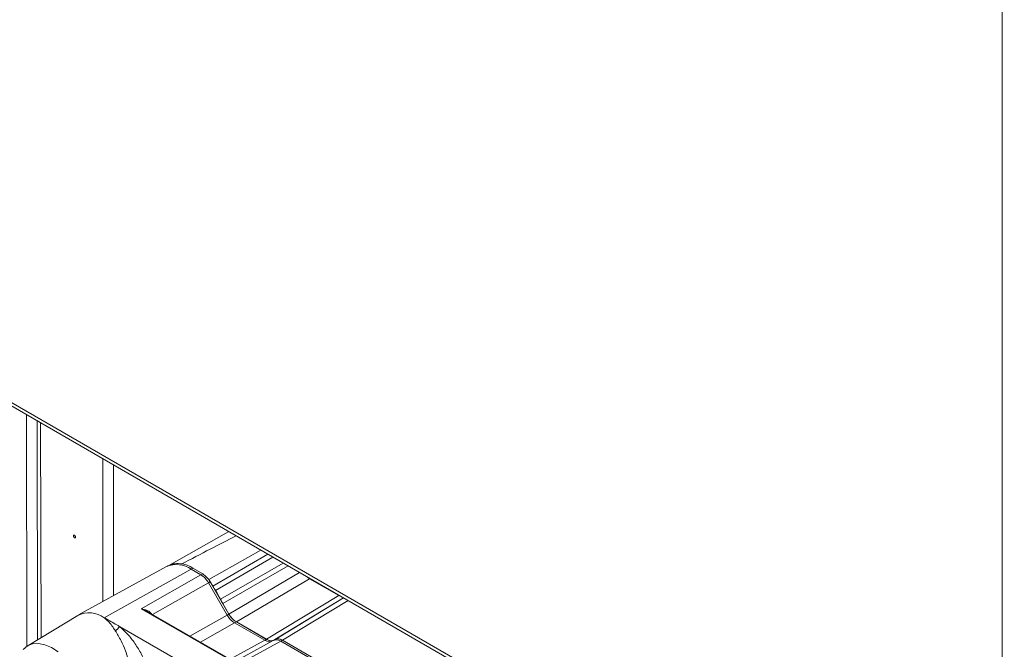
# Model space of a CAD drawing. Units: millimetres. Extents: x 5 to 415, y 0 to 297.
# Drawn here: x 293 to 301, y 95 to 100 of the extents above; entities that cross this region are included whole.
import ezdxf

# ---------------------------------------------------------------- set-up
doc = ezdxf.new("R2010")
doc.units = ezdxf.units.MM

msp = doc.modelspace()

# ---------------------------------------------------------------- linework, layer by layer
at = {"color": 7, "linetype": 'Continuous', "lineweight": 15}
for p, q in [((300.83828, 92.08893), (300.83828, 121.19044)), ((269.07788, 110.42382), (300.83828, 92.08893)), ((269.09528, 110.38536), (300.85568, 92.05047)), ((293.05565, 96.55333), (293.05892, 94.70728)), ((293.14068, 96.50425), (293.14377, 94.75873)), ((293.16902, 96.48789), (293.17205, 94.77587)), ((293.66532, 96.20138), (293.66532, 95.06363)), ((293.75017, 96.15239), (293.75017, 95.11023)), ((294.66972, 95.62155), (294.19154, 95.35227)), ((294.51163, 95.23866), (294.92523, 95.47405)), ((294.18427, 95.34837), (294.18037, 95.34611)), ((294.17235, 95.34206), (293.47094, 94.95689)), ((294.36953, 95.32116), (293.67654, 94.93511)), ((293.97055, 95.0065), (294.44768, 95.27623)), ((294.44768, 95.27623), (294.36953, 95.32116)), ((294.38367, 95.3289), (294.46166, 95.28406)), ((294.65632, 94.95635), (294.50772, 95.21302)), ((294.50904, 95.24015), (294.51163, 95.23866)), ((294.51163, 95.23866), (294.54187, 95.18642)), ((294.52171, 95.22084), (294.6703, 94.96418)), ((295.3147, 95.24535), (294.73045, 94.90118)), ((295.54695, 95.11182), (295.3147, 95.24535)), ((294.97109, 94.76284), (295.54695, 95.11182)), ((294.62215, 95.04775), (294.67041, 94.9644)), ((293.46579, 94.95392), (293.06079, 94.70843)), ((295.77306, 93.9702), (293.97055, 95.0065)), ((295.74497, 93.9928), (294.01814, 94.98559)), ((294.95689, 94.75484), (294.71636, 94.89313)), ((294.73035, 94.90095), (294.97119, 94.76249)), ((294.73045, 94.90118), (294.97109, 94.76284)), ((293.79751, 94.86556), (295.81529, 93.70549)), ((295.02369, 94.75307), (294.7162, 94.58427)), ((295.03798, 94.76072), (295.02968, 94.75592)), ((295.03103, 94.75707), (295.03788, 94.76106)), ((296.04572, 94.19418), (295.08363, 94.7473)), ((295.09782, 94.7553), (296.05916, 94.2026)), ((295.09793, 94.75495), (296.06001, 94.20183))]:
    msp.add_line(p, q, dxfattribs=at)
at = {"color": 8, "linetype": 'Continuous', "lineweight": 15}
for p, q in [((294.54187, 95.18642), (294.98211, 95.44121)), ((295.02185, 95.41827), (294.56293, 95.15236)), ((294.60309, 95.08299), (295.10375, 95.37099)), ((295.14352, 95.34803), (294.62215, 95.04775)), ((294.38367, 95.3289), (294.3699, 95.32095)), ((294.46166, 95.28406), (294.44789, 95.27611)), ((294.67041, 94.9644), (295.23349, 95.29609)), ((294.06142, 94.96071), (294.50772, 95.21302)), ((294.50783, 95.21282), (294.52171, 95.22084)), ((295.29775, 95.259), (295.3147, 95.24535)), ((295.54954, 95.11364), (295.54695, 95.11182)), ((295.54695, 95.11182), (295.5612, 95.10691)), ((295.58532, 95.09299), (295.03103, 94.75707)), ((295.58546, 95.09291), (295.03788, 94.76106)), ((295.62103, 95.07237), (295.09782, 94.7553)), ((294.3602, 94.78894), (294.65632, 94.95635)), ((294.65642, 94.95616), (294.6703, 94.96418)), ((294.71636, 94.89313), (294.4454, 94.73995)), ((294.71658, 94.893), (294.73035, 94.90095)), ((294.68199, 94.60393), (294.95689, 94.75484)), ((294.75061, 94.56448), (295.08363, 94.7473)), ((294.95742, 94.75455), (294.97119, 94.76249)), ((295.08416, 94.747), (295.09793, 94.75495))]:
    msp.add_line(p, q, dxfattribs=at)
at = {"color": 7, "linetype": 'Continuous', "lineweight": 15, "flags": 128}
for points in [[(293.43056, 95.58763), (293.43121, 95.58351), (293.43305, 95.57926), (293.4358, 95.57555), (293.43905, 95.57293), (293.44229, 95.5718), (293.44505, 95.57234), (293.44689, 95.57445), (293.44753, 95.57783), (293.44689, 95.58195), (293.44505, 95.58619), (293.44229, 95.58991), (293.43905, 95.59253), (293.4358, 95.59366), (293.43305, 95.59312), (293.43121, 95.591), (293.43056, 95.58763)], [(293.02902, 94.68196), (293.06319, 94.70985), (293.1044, 94.72555), (293.15122, 94.72853), (293.20205, 94.71867), (293.25511, 94.69632), (293.30859, 94.66225)]]:
    msp.add_lwpolyline(points, dxfattribs=at)
at = {"color": 8, "linetype": 'Continuous', "lineweight": 15, "flags": 128}
msp.add_lwpolyline([(295.3147, 95.24535), (295.31742, 95.24728), (295.31768, 95.24749)], dxfattribs=at)
at = {"color": 7, "linetype": 'Continuous', "lineweight": 15}
for centre, radius, start, end in [((294.25238, 95.15641), 0.20216, 54.583849, 113.317697), ((294.26706, 95.16546), 0.20078, 54.493206, 114.353718), ((294.25954, 95.20913), 0.15814, 77.087416, 117.876568), ((294.37042, 95.13727), 0.17284, 28.915025, 58.136248), ((293.98511, 94.77153), 0.69203, 26.747709, 33.387871), ((293.55562, 94.77034), 0.20438, 53.72454, 116.074158), ((294.8216, 95.04775), 0.17284, 208.915025, 238.136248), ((295.00711, 94.81418), 0.06294, 235.195761, 286.638618), ((295.06297, 94.70597), 0.06018, 54.477636, 114.533098)]:
    msp.add_arc(centre, radius, start, end, dxfattribs=at)
for centre, major_axis, ratio, start_param, end_param in [((294.44784, 95.17814), (-0.05999, 0.10394), 0.5774541, 4.7147093, 5.4999813), ((294.7162, 94.99123), (-0.05999, 0.10394), 0.5774541, 1.5731166, 2.3583886), ((294.73029, 94.99928), (-0.05999, 0.10394), 0.5774541, 1.5731166, 2.3583886), ((294.95671, 94.85295), (-0.05999, 0.10395), 0.5773084, 2.3585136, 3.0697121), ((294.9709, 94.86094), (-0.05999, 0.10395), 0.5773084, 2.3585136, 3.1437856), ((295.08382, 94.6492), (-0.05999, 0.10395), 0.5773084, 5.5001063, 6.2853783), ((295.09801, 94.65719), (-0.05999, 0.10395), 0.5773084, 5.5001063, 6.2853783)]:
    msp.add_ellipse(centre, major_axis=major_axis, ratio=ratio, start_param=start_param, end_param=end_param, dxfattribs=at)
for points, knots in [([(294.72835, 95.58771), (294.65914, 95.5525), (294.51353, 95.47841), (294.37012, 95.4029), (294.29488, 95.36328)], [0, 0, 0, 0, 0.4753198, 1, 1, 1, 1]), ([(294.54187, 95.18642), (294.54356, 95.18353), (294.54694, 95.17776), (294.55388, 95.16634), (294.55931, 95.15795), (294.56293, 95.15236)], [0, 0, 0, 0, 0.2502593, 0.5005186, 1, 1, 1, 1]), ([(294.60309, 95.08299), (294.60461, 95.08001), (294.60764, 95.07407), (294.6139, 95.06227), (294.61885, 95.05356), (294.62215, 95.04775)], [0, 0, 0, 0, 0.2502592, 0.5005183, 1, 1, 1, 1]), ([(293.97055, 95.0065), (293.98695, 95.00301), (294.01248, 94.99758), (294.0422, 94.98003), (294.05255, 94.96662), (294.05714, 94.96066)], [0, 0, 0, 0, 0.4996035, 0.7778687, 1, 1, 1, 1]), ([(293.67654, 94.93511), (293.67666, 94.93504), (293.67679, 94.93496), (293.67693, 94.93488), (293.67701, 94.93483), (293.67734, 94.93464), (293.67866, 94.93389), (293.68042, 94.93287), (293.68243, 94.93172), (293.68394, 94.93085), (293.68545, 94.92998), (293.68696, 94.92912), (293.68847, 94.92825), (293.68998, 94.92738), (293.69199, 94.92622), (293.6945, 94.92478), (293.69853, 94.92247), (293.70557, 94.91842), (293.71563, 94.91264), (293.73976, 94.89876), (293.76706, 94.88306), (293.79033, 94.86968), (293.79751, 94.86556)], [0, 0, 0, 0, 0.0030092, 0.0031067, 0.0034964, 0.0050554, 0.0112913, 0.0362348, 0.0487066, 0.0611783, 0.0736501, 0.0861218, 0.0985936, 0.1110654, 0.1235371, 0.1484807, 0.1734242, 0.2233112, 0.3230853, 0.4228594, 0.8219558, 1, 1, 1, 1]), ([(293.67654, 94.93511), (293.69267, 94.921), (293.71985, 94.89723), (293.74505, 94.86082), (293.75854, 94.84039), (293.76292, 94.83362), (293.76451, 94.83117)], [0, 0, 0, 0, 0.4970923, 0.8378748, 0.9412809, 1, 1, 1, 1]), ([(293.76451, 94.83117), (293.76766, 94.83322), (293.77251, 94.83638), (293.77921, 94.84218), (293.7842, 94.84704), (293.78873, 94.85209), (293.79381, 94.85856), (293.79605, 94.8628), (293.79751, 94.86556)], [0, 0, 0, 0, 0.2396941, 0.3684994, 0.4999705, 0.6314456, 0.7602627, 1, 1, 1, 1]), ([(293.85957, 94.24747), (293.86681, 94.26352), (293.88163, 94.29637), (293.89342, 94.36098), (293.89599, 94.43648), (293.88861, 94.50756), (293.8765, 94.56892), (293.86327, 94.61924), (293.84233, 94.68163), (293.81054, 94.75597), (293.78026, 94.80543), (293.76451, 94.83117)], [0, 0, 0, 0, 0.1159018, 0.2371771, 0.363992, 0.4964957, 0.5680876, 0.6446069, 0.7260718, 0.8574454, 1, 1, 1, 1]), ([(293.79751, 94.86556), (293.81934, 94.84615), (293.86334, 94.80703), (293.92314, 94.73026), (293.97552, 94.64414), (294.01625, 94.54982), (294.04349, 94.45382), (294.05347, 94.36106), (294.04776, 94.27579), (294.02902, 94.23156), (294.01968, 94.20951)], [0, 0, 0, 0, 0.1159266, 0.2335788, 0.3566836, 0.4805737, 0.6093338, 0.7375382, 0.8692052, 1, 1, 1, 1])]:
    msp.add_open_spline(points, degree=3, knots=knots, dxfattribs=at)
at = {"color": 8, "linetype": 'Continuous', "lineweight": 15}
msp.add_open_spline([(294.01773, 94.98513), (294.01654, 94.98604), (294.00241, 94.9968), (293.98578, 95.00186), (293.97055, 95.0065)], degree=3, knots=[0, 0, 0, 0, 0.0840787, 1, 1, 1, 1], dxfattribs=at)

doc.saveas('drawing.dxf')
